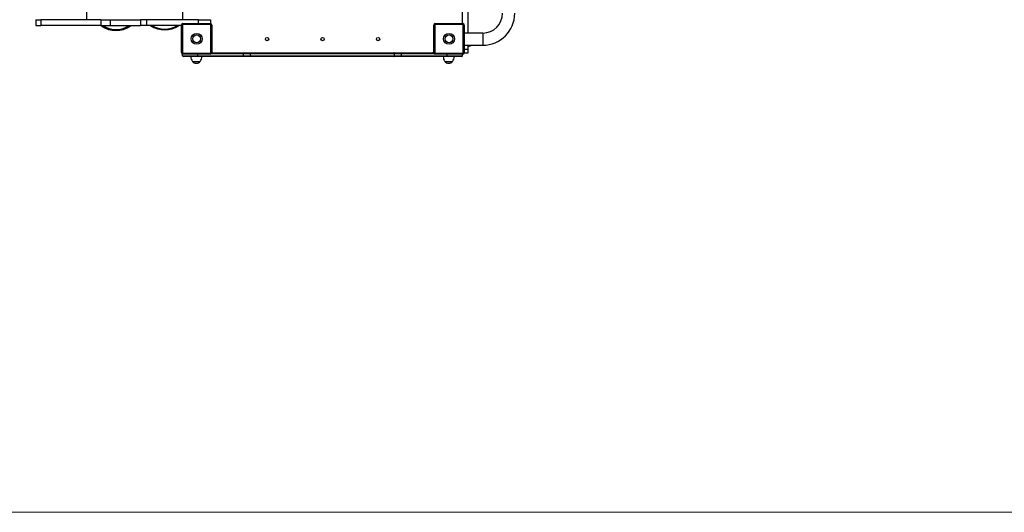
# Model space of a CAD drawing. Units: millimetres. Extents: x 68.83 to 78.23, y 77.78 to 86.41.
# Drawn here: x 72.7 to 75.94, y 77.78 to 79.4 of the extents above; entities that cross this region are included whole.
import ezdxf

# ---------------------------------------------------------------- set-up
doc = ezdxf.new("R2010")
doc.units = ezdxf.units.MM

# ---------------------------------------------------------------- blocks, each defined once
blk = doc.blocks.new('sala')
at = {"color": 8, "linetype": 'Continuous', "lineweight": 25}
for p, q in [((83.72741056709792, 134.7785091776063), (83.72741056709792, 134.7732634109666)), ((83.72935056655909, 134.7732634109666), (83.72935056655909, 134.7732834142854)), ((83.73109056680704, 134.7731334108521), (83.73109056680704, 134.7732634109666)), ((83.74044056653287, 134.7728234142472), (83.74044056653287, 134.7724234146287)), ((83.73983056648876, 134.7722879642655), (83.73996056645419, 134.7722879642655)), ((83.73107056646849, 134.772078413408), (83.73107056646849, 134.7721334118058)), ((83.73257056623007, 134.772143411081), (83.73151056676413, 134.772143411081)), ((83.73885056651439, 134.772143411081), (83.73777056648638, 134.772143411081)), ((83.73927056650872, 134.772078413408), (83.73927056650872, 134.7721334118058))]:
    blk.add_line(p, q, dxfattribs=at)
at = {"color": 7, "linetype": 'Continuous', "lineweight": 25}
for p, q in [((83.73057056634929, 134.7759422821214), (83.73057056634929, 134.7732634109666)), ((83.73977056651617, 134.7731334108521), (83.73977056651617, 134.7739982933213)), ((83.73996056645419, 134.7728234142472), (83.73996056645419, 134.7739982933213)), ((83.72573641090895, 134.7732634109666), (83.72573641090895, 134.7730734104325)), ((83.72573641090895, 134.7732634109666), (83.72591003804709, 134.7732634109666)), ((83.72591003804709, 134.7732634109666), (83.72591003804709, 134.7730734104325)), ((83.7278818872502, 134.7732634109666), (83.7278818872502, 134.7730734104325)), ((83.72818707972075, 134.7732634109666), (83.72818707972075, 134.7730734104325)), ((83.72818707972075, 134.7732634109666), (83.72918779521491, 134.7732634109666)), ((83.72918779521491, 134.7732634109666), (83.72918779521491, 134.7730734104325)), ((83.72937689333465, 134.7732634109666), (83.72918779521491, 134.7732634109666)), ((83.72937689333465, 134.7732634109666), (83.72937689333465, 134.7730734104325)), ((83.73109056680704, 134.7732634109666), (83.72937689333465, 134.7732634109666)), ((83.72949056654478, 134.7732834142854), (83.72949056654478, 134.7732634109666)), ((83.73047056644465, 134.7732634109666), (83.73047056644465, 134.7732834142854)), ((83.73109056680704, 134.7732634109666), (83.73149056642558, 134.7732634109666)), ((83.73149056642558, 134.7732634109666), (83.73149056642558, 134.7731323999574)), ((83.72573641090895, 134.7730734104325), (83.72591003804709, 134.7730734104325)), ((83.72818707972075, 134.7730734104325), (83.72918779521491, 134.7730734104325)), ((83.72937689333465, 134.7730734104325), (83.72918779521491, 134.7730734104325)), ((83.73053056626821, 134.7730734104325), (83.72937689333465, 134.7730734104325)), ((83.73053056626821, 134.7721834129502), (83.73053056626821, 134.7730834144761)), ((83.73056056647803, 134.7730834144761), (83.73053056626821, 134.7730834144761)), ((83.73056056647803, 134.7730834144761), (83.73056056647803, 134.7721834129502)), ((83.73058056622054, 134.7731034130265), (83.73058056622054, 134.7731334108521)), ((83.73058056622054, 134.7731334108521), (83.73148056655432, 134.7731334108521)), ((83.73148056655432, 134.7731034130265), (83.73058056622054, 134.7731034130265)), ((83.73148056655432, 134.7731034130265), (83.73148056655432, 134.7731334108521)), ((83.73150056629683, 134.7721834129502), (83.73150056629683, 134.7730834144761)), ((83.73153056650663, 134.7730834144761), (83.73150056629683, 134.7730834144761)), ((83.73153056650663, 134.7730834144761), (83.73153056650663, 134.7721834129502)), ((83.73886056651602, 134.7730834144761), (83.73883056652042, 134.7730834144761)), ((83.73883056652042, 134.7721834129502), (83.73883056652042, 134.7730834144761)), ((83.73886056651602, 134.7730834144761), (83.73886056651602, 134.7721834129502)), ((83.7388805665193, 134.7731034130265), (83.7388805665193, 134.7731334108521)), ((83.7388805665193, 134.7731334108521), (83.73978056653644, 134.7731334108521)), ((83.73978056653644, 134.7731034130265), (83.7388805665193, 134.7731034130265)), ((83.73978056653644, 134.7731034130265), (83.73978056653644, 134.7731334108521)), ((83.73980056650247, 134.7721834129502), (83.73980056650247, 134.7730834144761)), ((83.73983056648876, 134.7730834144761), (83.73980056650247, 134.7730834144761)), ((83.73983056648876, 134.7730834144761), (83.73983056648876, 134.7721834129502)), ((83.74044056653287, 134.7728234142472), (83.73983056648876, 134.7728234142472)), ((83.73056056647803, 134.7721834129502), (83.73053056626821, 134.7721834129502)), ((83.73153056650663, 134.7721834129502), (83.73150056629683, 134.7721834129502)), ((83.7315295562079, 134.772173413675), (83.73257056623007, 134.772173413675)), ((83.73243189185168, 134.772173413675), (83.73243196576144, 134.772173413675)), ((83.73257056623007, 134.772143411081), (83.73257056623007, 134.772173413675)), ((83.73257056623007, 134.772173413675), (83.7328211119702, 134.772173413675)), ((83.7328211119702, 134.772173413675), (83.73752002104428, 134.772173413675)), ((83.73384493886735, 134.772173413675), (83.733844908767, 134.772173413675)), ((83.73474055945184, 134.772173413675), (83.73474056869055, 134.772173413675)), ((83.73560057281757, 134.772173413675), (83.73560056477095, 134.772173413675)), ((83.73649610697534, 134.772173413675), (83.73649625166561, 134.772173413675)), ((83.73752002104428, 134.772173413675), (83.73777056648638, 134.772173413675)), ((83.73777056648638, 134.772143411081), (83.73777056648638, 134.772173413675)), ((83.73777056648638, 134.772173413675), (83.73883157672601, 134.772173413675)), ((83.73790927431787, 134.772173413675), (83.73790914311316, 134.772173413675)), ((83.73886056651602, 134.7721834129502), (83.73883056652042, 134.7721834129502)), ((83.73983056648876, 134.7721834129502), (83.73980056650247, 134.7721834129502)), ((83.73982955633905, 134.772173413675), (83.73996056645419, 134.772173413675)), ((83.73983056648876, 134.7724234146287), (83.74044056653287, 134.7724234146287)), ((83.73996056645419, 134.7722879642655), (83.73996056645419, 134.7724234146287)), ((83.73996056645419, 134.772173413675), (83.73996056645419, 134.7722879642655)), ((83.73057056634929, 134.772078413408), (83.73057056634929, 134.7721344227006)), ((83.73057056634929, 134.772078413408), (83.73107056646849, 134.772078413408)), ((83.73058056622054, 134.7721634143998), (83.73148056655432, 134.7721634143998)), ((83.73058056622054, 134.7721334118058), (83.73058056622054, 134.7721634143998)), ((83.73148056655432, 134.7721334118058), (83.73058056622054, 134.7721334118058)), ((83.73107056646849, 134.772048410814), (83.73060056655909, 134.772048410814)), ((83.73089056640174, 134.7718884128739), (83.73115056663062, 134.7718884128739)), ((83.73089056640174, 134.7718884128739), (83.73102056651618, 134.7718884128739)), ((83.73102056651618, 134.7718884128739), (83.73115056663062, 134.7718884128739)), ((83.73107056646849, 134.772078413408), (83.73257056623007, 134.772078413408)), ((83.73107056646849, 134.772078413408), (83.73107056646849, 134.772048410814)), ((83.73257056623007, 134.772048410814), (83.73107056646849, 134.772048410814)), ((83.73148056655432, 134.7721334118058), (83.73148056655432, 134.7721634143998)), ((83.73243185847308, 134.772048410814), (83.73243199019934, 134.772048410814)), ((83.73257056623007, 134.772078413408), (83.73257056623007, 134.772143411081)), ((83.73280693023707, 134.772143411081), (83.73257056623007, 134.772143411081)), ((83.73257056623007, 134.772078413408), (83.73280693023707, 134.772078413408)), ((83.73257056623007, 134.772078413408), (83.73257056623007, 134.772048410814)), ((83.7328211119702, 134.772048410814), (83.73257056623007, 134.772048410814)), ((83.73280693023707, 134.772078413408), (83.73280693023707, 134.772143411081)), ((83.7375342028519, 134.772143411081), (83.73280693023707, 134.772143411081)), ((83.73280693023707, 134.772078413408), (83.7375342028519, 134.772078413408)), ((83.73752002104428, 134.772048410814), (83.7328211119702, 134.772048410814)), ((83.73384502618815, 134.772048410814), (83.73384488134886, 134.772048410814)), ((83.7347405603459, 134.772048410814), (83.73474056809451, 134.772048410814)), ((83.73560057371165, 134.772048410814), (83.7356005641749, 134.772048410814)), ((83.73649619414712, 134.772048410814), (83.73649622424747, 134.772048410814)), ((83.73777056648638, 134.772048410814), (83.73752002104428, 134.772048410814)), ((83.7375342028519, 134.772078413408), (83.7375342028519, 134.772143411081)), ((83.73777056648638, 134.772143411081), (83.7375342028519, 134.772143411081)), ((83.7375342028519, 134.772078413408), (83.73777056648638, 134.772078413408)), ((83.73777056648638, 134.772078413408), (83.73777056648638, 134.772143411081)), ((83.73777056648638, 134.772048410814), (83.73777056648638, 134.772078413408)), ((83.73777056648638, 134.772078413408), (83.73927056650872, 134.772078413408)), ((83.73927056650872, 134.772048410814), (83.73777056648638, 134.772048410814)), ((83.7379092411628, 134.772048410814), (83.73790916747654, 134.772048410814)), ((83.7388805665193, 134.7721634143998), (83.73978056653644, 134.7721634143998)), ((83.7388805665193, 134.7721334118058), (83.7388805665193, 134.7721634143998)), ((83.73978056653644, 134.7721334118058), (83.7388805665193, 134.7721334118058)), ((83.73919056653287, 134.7718884128739), (83.73945056653822, 134.7718884128739)), ((83.73919056653287, 134.7718884128739), (83.7393205664983, 134.7718884128739)), ((83.73927056650872, 134.772078413408), (83.73977056651617, 134.772078413408)), ((83.73927056650872, 134.772048410814), (83.73927056650872, 134.772078413408)), ((83.73974056652989, 134.772048410814), (83.73927056650872, 134.772048410814)), ((83.7393205664983, 134.7718884128739), (83.73945056653822, 134.7718884128739)), ((83.73977056651617, 134.772078413408), (83.73977056651617, 134.7721334118058)), ((83.73978056653644, 134.7721334118058), (83.73978056653644, 134.7721634143998))]:
    blk.add_line(p, q, dxfattribs=at)
at = {"color": 7, "linetype": 'Continuous', "lineweight": 18}
blk.add_line((83.78054056651762, 134.7570484124685), (83.71238056651761, 134.7570484124685), dxfattribs=at)
at = {"color": 7, "linetype": 'Continuous', "lineweight": 25, "flags": 128}
for points in [[(83.73280693023707, 134.772143411081), (83.7328072026303, 134.7721492666413), (83.73280800967719, 134.7721548933198), (83.73280932038332, 134.7721600813081), (83.73281108408476, 134.7721646255662), (83.73281323283221, 134.7721683544328), (83.73281568496729, 134.772171129625), (83.7328183451226, 134.7721728367021), (83.7328211119702, 134.772173413675)], [(83.7375342028519, 134.772143411081), (83.73753393038417, 134.7721492666413), (83.73753312333729, 134.7721548933198), (83.73753181278016, 134.7721600813081), (83.73753004915322, 134.7721646255662), (83.73752790003326, 134.7721683544328), (83.73752544819618, 134.772171129625), (83.73752278781737, 134.7721728367021), (83.73752002104428, 134.772173413675)], [(83.7328211119702, 134.772048410814), (83.7328183451226, 134.7720489877869), (83.73281568496729, 134.772050694864), (83.73281323283221, 134.7720534700562), (83.73281108408476, 134.7720571989228), (83.73280932038332, 134.7720617431809), (83.73280800967719, 134.7720669311692), (83.7328072026303, 134.7720725578477), (83.73280693023707, 134.772078413408)], [(83.73752002104428, 134.772048410814), (83.73752278781737, 134.7720489877869), (83.73752544819618, 134.772050694864), (83.73752790003326, 134.7720534700562), (83.73753004915322, 134.7720571989228), (83.73753181278016, 134.7720617431809), (83.73753312333729, 134.7720669311692), (83.73753393038417, 134.7720725578477), (83.7375342028519, 134.772078413408)]]:
    blk.add_lwpolyline(points, dxfattribs=at)
at = {"color": 7, "linetype": 'Continuous', "lineweight": 25}
for centre, radius in [((83.73103056651762, 134.7726334124686), 0.000180000000000021), ((83.73103056651762, 134.7726334124686), 0.0001300000000000523), ((83.73334556651761, 134.7726234124686), 5.500000000000683e-05), ((83.73517056651761, 134.7726234124686), 5.500000000000683e-05), ((83.73699556651762, 134.7726234124686), 5.500000000000683e-05), ((83.73933056651761, 134.7726334124686), 0.0001800000000000068), ((83.73933056651762, 134.7726334124686), 0.0001300000000000523)]:
    blk.add_circle(centre, radius, dxfattribs=at)
for centre, radius, start, end in [((83.74044056651762, 134.7734734124685), 0.0006500000000000057, 270, 0), ((83.74044056651762, 134.7734734124685), 0.001050000000000011, 270, 0), ((83.73967056651762, 134.7731734124686), 9.999999999999431e-05, 336.4218215149272, 0), ((83.72838056651761, 134.7737057889387), 0.0008000000000000032, 233.3159019957238, 306.6840980042762), ((83.72998056651761, 134.7737257889387), 0.0008000000000000214, 234.6339191374995, 305.3660808625006), ((83.73058056651762, 134.7730834124686), 5.000000000002558e-05, 90, 180), ((83.73058056651762, 134.7730834124686), 2.000000000002444e-05, 90, 180), ((83.73148056651762, 134.7730834124686), 5.000000000001137e-05, 0, 90), ((83.73148056651762, 134.7730834124686), 2.000000000001023e-05, 0, 90), ((83.73888056651761, 134.7730834124686), 5.000000000001137e-05, 90, 180), ((83.73888056651761, 134.7730834124686), 2.000000000001023e-05, 90, 180), ((83.73978056651761, 134.7730834124686), 5.000000000001137e-05, 0, 90), ((83.73978056651761, 134.7730834124686), 2.000000000001023e-05, 0, 90), ((83.73058056651762, 134.7721834124686), 5.000000000002558e-05, 180, 270), ((83.73058056651762, 134.7721834124686), 2.000000000002444e-05, 180, 270), ((83.73148056651762, 134.7721834124686), 4.999999999999716e-05, 270, 0), ((83.73148056651762, 134.7721834124686), 2.000000000001023e-05, 270, 0), ((83.73157056651762, 134.7722734124686), 0.0001000000000000008, 246.4050066340578, 270), ((83.73877056651762, 134.7722734124686), 0.0001, 270, 306.8698976491009), ((83.73888056651761, 134.7721834124686), 4.999999999999716e-05, 180, 270), ((83.73888056651761, 134.7721834124686), 2.000000000001023e-05, 180, 270), ((83.73978056651761, 134.7721834124686), 2.000000000001023e-05, 270, 0), ((83.73978056651761, 134.7721834124686), 5.000000000001137e-05, 270, 0), ((83.73995464726809, 134.772693354067), 0.0003000000000000939, 271.1305667481838, 295.8675097163965), ((83.73060056651761, 134.7720784124686), 3.000000000000114e-05, 180, 270), ((83.73114050811607, 134.7720543317181), 0.000299999999999938, 181.1305667454702, 213.5774825196693), ((83.73102056651761, 134.7719992458019), 0.0001708333333334216, 220.4497188637544, 319.5502811362456), ((83.73090062491916, 134.7720543317181), 0.0003000000000001659, 326.4225174803307, 358.8694332545298), ((83.73944050811608, 134.7720543317181), 0.0002999999999999382, 181.1305667454702, 213.5774825196693), ((83.73932056651762, 134.7719992458019), 0.0001708333333334308, 220.4497188637544, 319.5502811362456), ((83.73920062491916, 134.7720543317181), 0.0003000000000001975, 326.4225174803307, 358.8694332545298), ((83.73974056651761, 134.7720784124686), 3.000000000000114e-05, 270, 0)]:
    blk.add_arc(centre, radius, start, end, dxfattribs=at)
at = {"color": 8, "linetype": 'Continuous', "lineweight": 25}
for centre, radius, start, end in [((83.72838056651761, 134.7737057889387), 0.0007700000000000115, 235.3850027322075, 304.7880580490882), ((83.72998056651761, 134.7737257889387), 0.0007700000000000159, 237.912967527567, 302.087032472433)]:
    blk.add_arc(centre, radius, start, end, dxfattribs=at)
at = {"color": 7, "linetype": 'Continuous', "lineweight": 25}
for points, knots in [([(83.7278818872502, 134.7732634109666), (83.72782884266965, 134.7732634109666), (83.72772269465489, 134.7732634109666), (83.72755234145289, 134.7732634109666), (83.72737482034525, 134.7732634109666), (83.72719004186044, 134.7732634109666), (83.7269990007411, 134.7732634109666), (83.72681659176455, 134.7732634109666), (83.726644762693, 134.7732634109666), (83.7264869819643, 134.7732634109666), (83.72633164163146, 134.7732634109666), (83.72618180220928, 134.7732634109666), (83.72603905050997, 134.7732634109666), (83.72595292195213, 134.7732634109666), (83.72591003804709, 134.7732634109666)], [0, 0, 0, 0, 0.09240916957486295, 0.1849208683730992, 0.2776448684277785, 0.3706759258442934, 0.4640956623512434, 0.5579734823701873, 0.6320580228352173, 0.7062479987619216, 0.7803233230455221, 0.854079448515786, 0.9273453169444712, 1, 1, 1, 1]), ([(83.7278818872502, 134.7732634109666), (83.72791789327492, 134.7732634109666), (83.7279894953207, 134.7732634109666), (83.72808032227115, 134.7732634109666), (83.72814559211086, 134.7732634109666), (83.72817551790652, 134.7732634109666), (83.7281840684941, 134.7732634109666)], [0, 0, 0, 0, 0.2976510543254485, 0.5919127306598952, 0.8833987248178982, 1, 1, 1, 1]), ([(83.7278818872502, 134.7730734104325), (83.72782884266965, 134.7730734104325), (83.72772269465489, 134.7730734104325), (83.72755234145289, 134.7730734104325), (83.72737482034525, 134.7730734104325), (83.72719004186044, 134.7730734104325), (83.7269990007411, 134.7730734104325), (83.72681659176455, 134.7730734104325), (83.726644762693, 134.7730734104325), (83.7264869819643, 134.7730734104325), (83.72633164163146, 134.7730734104325), (83.72618180220928, 134.7730734104325), (83.72603905050997, 134.7730734104325), (83.72595292195213, 134.7730734104325), (83.72591003804709, 134.7730734104325)], [0, 0, 0, 0, 0.09240916957486295, 0.1849208683730992, 0.2776448684277785, 0.3706759258442934, 0.4640956623512434, 0.5579734823701873, 0.6320580228352173, 0.7062479987619216, 0.7803233230455221, 0.854079448515786, 0.9273453169444712, 1, 1, 1, 1]), ([(83.7278818872502, 134.7730734104325), (83.72791789327492, 134.7730734104325), (83.7279894953207, 134.7730734104325), (83.72808032227115, 134.7730734104325), (83.72814559211086, 134.7730734104325), (83.72817551790652, 134.7730734104325), (83.7281840684941, 134.7730734104325)], [0, 0, 0, 0, 0.2976510543254485, 0.5919127306598952, 0.8833987248178982, 1, 1, 1, 1]), ([(83.7279026439717, 134.7730642360856), (83.72790262290914, 134.7730642519763), (83.72790201269757, 134.7730647123521), (83.72789892637424, 134.7730671123731), (83.72789685821513, 134.7730705927525), (83.72789518385436, 134.7730734104325)], [0, 0, 0, 0, 0.006761287050690415, 0.1958839397917395, 1, 1, 1, 1]), ([(83.72885848849322, 134.7730642360856), (83.72885850975679, 134.7730642519754), (83.72885912402985, 134.773064711009), (83.72886220075706, 134.7730671145724), (83.72886427188931, 134.7730705937796), (83.72886594861056, 134.7730734104325)], [0, 0, 0, 0, 0.006782039483508577, 0.1959230657078008, 1, 1, 1, 1])]:
    blk.add_open_spline(points, degree=3, knots=knots, dxfattribs=at)
blk = doc.blocks.new('aa')
blk.add_blockref('sala', (0, 0))

msp = doc.modelspace()

# ---------------------------------------------------------------- block references
at = {"xscale": 100.1157877651974, "yscale": 100.1157877651974, "zscale": 100.1157877651974}
msp.add_blockref('aa', (-8309.520275395316, -13413.53055509869), dxfattribs=at)

doc.saveas('drawing.dxf')
